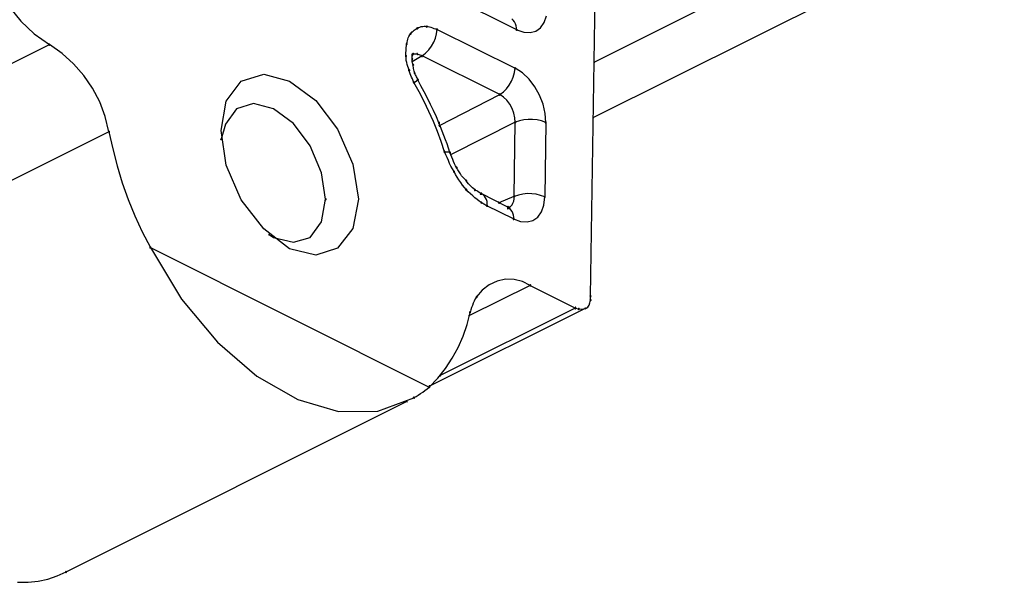
# Model space of a CAD drawing. Extents: x -424 to 186, y -4 to 301.
# Drawn here: x -286 to -284, y 223 to 224 of the extents above; entities that cross this region are included whole.
import ezdxf

# ---------------------------------------------------------------- set-up
doc = ezdxf.new("R2010")
doc.units = 0
doc.layers.add('PV', color=7, linetype='CONTINUOUS')

msp = doc.modelspace()

# ---------------------------------------------------------------- linework, layer by layer
at = {"layer": 'PV', "color": 7, "linetype": 'Continuous'}
for p, q in [((-285.1219, 223.219), (-285.1023, 224.5212)), ((-285.2405, 223.6476), (-285.9707, 224.0127)), ((-285.1152, 223.5962), (-284.6155, 223.846)), ((-285.1167, 223.5073), (-284.4563, 223.836)), ((-286.0563, 223.6841), (-286.0383, 223.6613)), ((-285.2462, 223.663), (-285.2485, 223.6653)), ((-285.1962, 223.6592), (-285.1925, 223.6699)), ((-286.0383, 223.6613), (-286.017, 223.6411)), ((-285.404, 223.6482), (-285.4024, 223.6492)), ((-285.4024, 223.6492), (-285.4007, 223.6499)), ((-285.4007, 223.6499), (-285.3985, 223.6511)), ((-285.3985, 223.6511), (-285.3963, 223.6521)), ((-285.3963, 223.6521), (-285.3941, 223.6528)), ((-285.3941, 223.6528), (-285.3919, 223.6532)), ((-285.3919, 223.6532), (-285.3897, 223.6534)), ((-285.3897, 223.6534), (-285.3876, 223.6534)), ((-285.3876, 223.6534), (-285.3854, 223.653)), ((-285.3854, 223.653), (-285.3832, 223.6529)), ((-285.3832, 223.6529), (-285.3809, 223.6524)), ((-285.3809, 223.6524), (-285.3786, 223.6517)), ((-285.3786, 223.6517), (-285.3762, 223.6508)), ((-285.3762, 223.6508), (-285.3738, 223.6499)), ((-285.3738, 223.6499), (-285.3713, 223.649)), ((-285.3713, 223.649), (-285.3687, 223.6481)), ((-285.2442, 223.6602), (-285.2462, 223.663)), ((-285.2426, 223.6573), (-285.2442, 223.6602)), ((-285.2415, 223.6541), (-285.2426, 223.6573)), ((-285.2407, 223.6509), (-285.2415, 223.6541)), ((-285.2405, 223.6476), (-285.2407, 223.6509)), ((-285.2098, 223.6456), (-285.2021, 223.651)), ((-285.2021, 223.651), (-285.1962, 223.6592)), ((-286.017, 223.6411), (-285.9924, 223.6238)), ((-285.4165, 223.6301), (-285.4158, 223.6325)), ((-285.4158, 223.6325), (-285.415, 223.6349)), ((-285.415, 223.6349), (-285.414, 223.6371)), ((-285.414, 223.6371), (-285.4128, 223.6393)), ((-285.4128, 223.6393), (-285.4113, 223.6414)), ((-285.4113, 223.6414), (-285.4101, 223.6428)), ((-285.4101, 223.6428), (-285.4087, 223.6442)), ((-285.4087, 223.6442), (-285.4073, 223.6457)), ((-285.4073, 223.6457), (-285.4057, 223.647)), ((-285.4057, 223.647), (-285.404, 223.6482)), ((-285.3741, 223.6275), (-285.3714, 223.6341)), ((-285.3714, 223.6341), (-285.3696, 223.641)), ((-285.3696, 223.641), (-285.3687, 223.6481)), ((-285.3687, 223.6481), (-285.2431, 223.5859)), ((-285.2405, 223.6476), (-285.2293, 223.6437)), ((-285.2293, 223.6437), (-285.219, 223.6431)), ((-285.219, 223.6431), (-285.2098, 223.6456)), ((-286.5469, 223.3471), (-285.9924, 223.6238)), ((-285.9718, 223.6095), (-285.9924, 223.6238)), ((-285.4187, 223.6139), (-285.4186, 223.6166)), ((-285.4186, 223.6166), (-285.4184, 223.6194)), ((-285.4184, 223.6194), (-285.4181, 223.6221)), ((-285.4181, 223.6221), (-285.4177, 223.6249)), ((-285.4177, 223.6249), (-285.4171, 223.6276)), ((-285.4171, 223.6276), (-285.4165, 223.6301)), ((-285.382, 223.6155), (-285.3776, 223.6213)), ((-285.3776, 223.6213), (-285.3741, 223.6275)), ((-285.9533, 223.5929), (-285.9718, 223.6095)), ((-285.4188, 223.6111), (-285.4187, 223.6139)), ((-285.4188, 223.6083), (-285.4188, 223.6111)), ((-285.4188, 223.6055), (-285.4188, 223.6083)), ((-285.4186, 223.6018), (-285.4188, 223.6055)), ((-285.4182, 223.5984), (-285.4186, 223.6018)), ((-285.4054, 223.6084), (-285.4087, 223.6076)), ((-285.4087, 223.6076), (-285.4087, 223.6065)), ((-285.4087, 223.6065), (-285.4077, 223.6074)), ((-285.4087, 223.6006), (-285.4087, 223.6065)), ((-285.3929, 223.6055), (-285.4087, 223.5962)), ((-285.4077, 223.6074), (-285.4072, 223.6086)), ((-285.4031, 223.6086), (-285.4054, 223.6084)), ((-285.4007, 223.6086), (-285.4031, 223.6086)), ((-285.3929, 223.6055), (-285.4007, 223.6086)), ((-285.3929, 223.6055), (-285.3871, 223.6102)), ((-285.2679, 223.5435), (-285.3929, 223.6055)), ((-285.3871, 223.6102), (-285.382, 223.6155)), ((-285.9369, 223.5743), (-285.9533, 223.5929)), ((-285.4176, 223.5951), (-285.4182, 223.5984)), ((-285.4167, 223.5919), (-285.4176, 223.5951)), ((-285.4158, 223.5888), (-285.4167, 223.5919)), ((-285.4147, 223.5857), (-285.4158, 223.5888)), ((-285.4136, 223.5825), (-285.4147, 223.5857)), ((-285.4086, 223.5968), (-285.4087, 223.6006)), ((-285.4081, 223.5942), (-285.4086, 223.5968)), ((-285.4077, 223.5927), (-285.4081, 223.5942)), ((-285.4072, 223.591), (-285.4077, 223.5927)), ((-285.4071, 223.5892), (-285.4072, 223.591)), ((-285.4069, 223.5872), (-285.4071, 223.5892)), ((-285.4066, 223.5852), (-285.4069, 223.5872)), ((-285.4062, 223.5832), (-285.4066, 223.5852)), ((-285.2442, 223.5787), (-285.2431, 223.5859)), ((-285.2314, 223.5782), (-285.2431, 223.5859)), ((-285.9229, 223.5538), (-285.9369, 223.5743)), ((-285.6839, 223.5652), (-285.6474, 223.5763)), ((-285.6474, 223.5763), (-285.6061, 223.5652)), ((-285.4129, 223.5798), (-285.4136, 223.5825)), ((-285.412, 223.577), (-285.4129, 223.5798)), ((-285.4109, 223.5742), (-285.412, 223.577)), ((-285.4097, 223.5714), (-285.4109, 223.5742)), ((-285.4085, 223.5686), (-285.4097, 223.5714)), ((-285.4058, 223.5813), (-285.4062, 223.5832)), ((-285.4052, 223.5795), (-285.4058, 223.5813)), ((-285.4046, 223.5778), (-285.4052, 223.5795)), ((-285.404, 223.5764), (-285.4046, 223.5778)), ((-285.4033, 223.575), (-285.404, 223.5764)), ((-285.4025, 223.5736), (-285.4033, 223.575)), ((-285.4017, 223.5721), (-285.4025, 223.5736)), ((-285.4009, 223.5706), (-285.4017, 223.5721)), ((-285.4002, 223.569), (-285.4009, 223.5706)), ((-285.249, 223.5648), (-285.2462, 223.5717)), ((-285.2462, 223.5717), (-285.2442, 223.5787)), ((-285.2207, 223.568), (-285.2314, 223.5782)), ((-285.9114, 223.5317), (-285.9229, 223.5538)), ((-285.7082, 223.5329), (-285.6839, 223.5652)), ((-285.6061, 223.5652), (-285.5637, 223.5339)), ((-285.4073, 223.5658), (-285.4085, 223.5686)), ((-285.4061, 223.5631), (-285.4073, 223.5658)), ((-285.4061, 223.5631), (-285.4039, 223.5641)), ((-285.3975, 223.5479), (-285.4061, 223.5631)), ((-285.4039, 223.5641), (-285.4018, 223.5653)), ((-285.4018, 223.5653), (-285.3997, 223.5673)), ((-285.3997, 223.5673), (-285.4002, 223.569)), ((-285.3946, 223.5575), (-285.3997, 223.5673)), ((-285.3894, 223.5476), (-285.3946, 223.5575)), ((-285.257, 223.5526), (-285.2526, 223.5584)), ((-285.2526, 223.5584), (-285.249, 223.5648)), ((-285.2115, 223.5559), (-285.2207, 223.568)), ((-285.2039, 223.5423), (-285.2115, 223.5559)), ((-285.3894, 223.5323), (-285.3975, 223.5479)), ((-285.3843, 223.5376), (-285.3894, 223.5476)), ((-285.3793, 223.5276), (-285.3843, 223.5376)), ((-285.3648, 223.4936), (-285.2679, 223.5435)), ((-285.2679, 223.5435), (-285.2621, 223.5476)), ((-285.262, 223.5395), (-285.2679, 223.5435)), ((-285.2621, 223.5476), (-285.257, 223.5526)), ((-285.2566, 223.5342), (-285.262, 223.5395)), ((-285.1983, 223.5279), (-285.2039, 223.5423)), ((-285.9025, 223.5082), (-285.9114, 223.5317)), ((-285.7162, 223.4856), (-285.7082, 223.5329)), ((-285.6642, 223.529), (-285.6914, 223.5207)), ((-285.6319, 223.5207), (-285.6642, 223.529)), ((-285.5637, 223.5339), (-285.5288, 223.4879)), ((-285.3818, 223.5164), (-285.3894, 223.5323)), ((-285.3744, 223.5177), (-285.3793, 223.5276)), ((-285.2518, 223.528), (-285.2566, 223.5342)), ((-285.2479, 223.521), (-285.2518, 223.528)), ((-285.1949, 223.5131), (-285.1983, 223.5279)), ((-285.8965, 223.4835), (-285.9025, 223.5082)), ((-285.6914, 223.5207), (-285.7092, 223.4959)), ((-285.5996, 223.497), (-285.6319, 223.5207)), ((-285.3747, 223.5003), (-285.3818, 223.5164)), ((-285.3699, 223.5078), (-285.3744, 223.5177)), ((-285.3658, 223.498), (-285.3699, 223.5078)), ((-285.2451, 223.5137), (-285.2479, 223.521)), ((-285.2434, 223.5062), (-285.2451, 223.5137)), ((-285.2431, 223.499), (-285.2434, 223.5062)), ((-285.194, 223.4985), (-285.1949, 223.5131)), ((-285.7092, 223.4959), (-285.7162, 223.4719)), ((-285.5728, 223.4608), (-285.5996, 223.497)), ((-285.3681, 223.4841), (-285.3747, 223.5003)), ((-285.3631, 223.4913), (-285.3658, 223.498)), ((-285.3605, 223.4846), (-285.3631, 223.4913)), ((-285.2431, 223.499), (-285.3462, 223.4471)), ((-285.2446, 223.3794), (-285.2431, 223.499)), ((-285.2364, 223.5013), (-285.2431, 223.499)), ((-285.2294, 223.5028), (-285.2364, 223.5013)), ((-285.2223, 223.5036), (-285.2294, 223.5028)), ((-285.2151, 223.5035), (-285.2223, 223.5036)), ((-285.2079, 223.5026), (-285.2151, 223.5035)), ((-285.2009, 223.501), (-285.2079, 223.5026)), ((-285.194, 223.4985), (-285.2009, 223.501)), ((-285.194, 223.4985), (-285.1955, 223.3789)), ((-285.8965, 223.4835), (-286.4484, 223.2086)), ((-285.8965, 223.4835), (-285.8905, 223.4561)), ((-285.7082, 223.4298), (-285.7162, 223.4856)), ((-285.5288, 223.4879), (-285.504, 223.4313)), ((-285.3622, 223.4678), (-285.3681, 223.4841)), ((-285.3578, 223.4777), (-285.3605, 223.4846)), ((-285.3552, 223.4709), (-285.3578, 223.4777)), ((-285.5547, 223.4174), (-285.5728, 223.4608)), ((-285.3568, 223.4515), (-285.3622, 223.4678)), ((-285.3527, 223.464), (-285.3552, 223.4709)), ((-285.3503, 223.4571), (-285.3527, 223.464)), ((-285.8905, 223.4561), (-285.8834, 223.4287)), ((-285.3568, 223.4515), (-285.3531, 223.4515)), ((-285.3546, 223.4467), (-285.3568, 223.4515)), ((-285.3526, 223.442), (-285.3546, 223.4467)), ((-285.3531, 223.4515), (-285.3506, 223.4515)), ((-285.3506, 223.4515), (-285.348, 223.4502)), ((-285.348, 223.4502), (-285.3503, 223.4571)), ((-285.3464, 223.4464), (-285.348, 223.4502)), ((-285.3449, 223.4427), (-285.3464, 223.4464)), ((-285.3435, 223.439), (-285.3449, 223.4427)), ((-285.8834, 223.4287), (-285.8751, 223.4016)), ((-285.6839, 223.374), (-285.7082, 223.4298)), ((-285.504, 223.4313), (-285.495, 223.375)), ((-285.3506, 223.4374), (-285.3526, 223.442)), ((-285.3486, 223.4328), (-285.3506, 223.4374)), ((-285.3465, 223.4283), (-285.3486, 223.4328)), ((-285.3441, 223.4239), (-285.3465, 223.4283)), ((-285.3421, 223.4356), (-285.3435, 223.439)), ((-285.3406, 223.4322), (-285.3421, 223.4356)), ((-285.3391, 223.429), (-285.3406, 223.4322)), ((-285.3374, 223.4259), (-285.3391, 223.429)), ((-285.548, 223.375), (-285.5547, 223.4174)), ((-285.3415, 223.4195), (-285.3441, 223.4239)), ((-285.3391, 223.415), (-285.3415, 223.4195)), ((-285.3365, 223.4106), (-285.3391, 223.415)), ((-285.3353, 223.4224), (-285.3374, 223.4259)), ((-285.3333, 223.419), (-285.3353, 223.4224)), ((-285.3313, 223.4159), (-285.3333, 223.419)), ((-285.3292, 223.413), (-285.3313, 223.4159)), ((-285.3269, 223.4102), (-285.3292, 223.413)), ((-285.8751, 223.4016), (-285.8657, 223.3747)), ((-285.3337, 223.4062), (-285.3365, 223.4106)), ((-285.3307, 223.4019), (-285.3337, 223.4062)), ((-285.3277, 223.3978), (-285.3307, 223.4019)), ((-285.3247, 223.394), (-285.3277, 223.3978)), ((-285.3245, 223.4077), (-285.3269, 223.4102)), ((-285.3219, 223.4052), (-285.3245, 223.4077)), ((-285.3202, 223.4026), (-285.3219, 223.4052)), ((-285.3182, 223.4001), (-285.3202, 223.4026)), ((-285.3161, 223.3978), (-285.3182, 223.4001)), ((-285.3139, 223.3956), (-285.3161, 223.3978)), ((-285.3117, 223.3935), (-285.3139, 223.3956)), ((-285.3219, 223.3905), (-285.3247, 223.394)), ((-285.3185, 223.387), (-285.3219, 223.3905)), ((-285.315, 223.3836), (-285.3185, 223.387)), ((-285.3114, 223.3804), (-285.315, 223.3836)), ((-285.3096, 223.3917), (-285.3117, 223.3935)), ((-285.3079, 223.3775), (-285.3114, 223.3804)), ((-285.3077, 223.39), (-285.3096, 223.3917)), ((-285.3062, 223.3893), (-285.3077, 223.39)), ((-285.3048, 223.3886), (-285.3062, 223.3893)), ((-285.3034, 223.3878), (-285.3048, 223.3886)), ((-285.3009, 223.3862), (-285.3034, 223.3878)), ((-285.2986, 223.3846), (-285.3009, 223.3862)), ((-285.2976, 223.3841), (-285.2986, 223.3841)), ((-285.2547, 223.3624), (-285.2976, 223.3841)), ((-285.2948, 223.3823), (-285.2976, 223.3841)), ((-285.2925, 223.3801), (-285.2948, 223.3823)), ((-285.2906, 223.3775), (-285.2925, 223.3801)), ((-285.2689, 223.3698), (-285.2446, 223.3799)), ((-285.2449, 223.3758), (-285.2446, 223.3799)), ((-285.2377, 223.3819), (-285.2446, 223.3794)), ((-285.2307, 223.3835), (-285.2377, 223.3819)), ((-285.2235, 223.3842), (-285.2307, 223.3835)), ((-285.2163, 223.384), (-285.2235, 223.3842)), ((-285.2092, 223.383), (-285.2163, 223.384)), ((-285.2022, 223.3813), (-285.2092, 223.383)), ((-285.1955, 223.3789), (-285.2022, 223.3813)), ((-285.8657, 223.3747), (-285.855, 223.3484)), ((-285.6474, 223.3275), (-285.6839, 223.374)), ((-285.5547, 223.3386), (-285.548, 223.375)), ((-285.495, 223.375), (-285.504, 223.328)), ((-285.3043, 223.3747), (-285.3079, 223.3775)), ((-285.3009, 223.3722), (-285.3043, 223.3747)), ((-285.2976, 223.3698), (-285.3009, 223.3722)), ((-285.295, 223.3681), (-285.2976, 223.3698)), ((-285.2936, 223.3673), (-285.295, 223.3681)), ((-285.2922, 223.3665), (-285.2936, 223.3673)), ((-285.2908, 223.3658), (-285.2922, 223.3665)), ((-285.2886, 223.3647), (-285.2908, 223.3658)), ((-285.2893, 223.3746), (-285.2906, 223.3775)), ((-285.2884, 223.3715), (-285.2893, 223.3746)), ((-285.2886, 223.3647), (-285.2882, 223.3682)), ((-285.2457, 223.3435), (-285.2886, 223.3647)), ((-285.2882, 223.3682), (-285.2884, 223.3715)), ((-285.2522, 223.3619), (-285.25, 223.3639)), ((-285.25, 223.3639), (-285.2481, 223.3663)), ((-285.2481, 223.3663), (-285.2466, 223.369)), ((-285.2466, 223.369), (-285.2455, 223.3722)), ((-285.2455, 223.3722), (-285.2449, 223.3758)), ((-285.2008, 223.3546), (-285.1969, 223.3655)), ((-285.1969, 223.3655), (-285.1955, 223.3789)), ((-285.855, 223.3484), (-285.8431, 223.3226)), ((-285.2521, 223.3624), (-285.2547, 223.3624)), ((-285.2522, 223.3605), (-285.2547, 223.3624)), ((-285.2547, 223.3603), (-285.2522, 223.3619)), ((-285.25, 223.3582), (-285.2522, 223.3605)), ((-285.2521, 223.3613), (-285.2521, 223.3624)), ((-285.2482, 223.3555), (-285.25, 223.3582)), ((-285.2468, 223.3526), (-285.2482, 223.3555)), ((-285.2459, 223.3495), (-285.2468, 223.3526)), ((-285.2455, 223.3465), (-285.2459, 223.3495)), ((-285.2068, 223.3464), (-285.2008, 223.3546)), ((-285.5728, 223.3138), (-285.5547, 223.3386)), ((-285.2457, 223.3435), (-285.2455, 223.3465)), ((-285.2457, 223.3435), (-285.2344, 223.3393)), ((-285.2344, 223.3393), (-285.224, 223.3385)), ((-285.224, 223.3385), (-285.2147, 223.3409)), ((-285.2147, 223.3409), (-285.2068, 223.3464)), ((-285.8431, 223.3226), (-285.8299, 223.2975)), ((-285.6061, 223.2952), (-285.6474, 223.3275)), ((-285.6384, 223.3179), (-285.6319, 223.3138)), ((-285.504, 223.328), (-285.5288, 223.2962)), ((-285.6319, 223.3138), (-285.5996, 223.3058)), ((-285.5996, 223.3058), (-285.5728, 223.3138)), ((-285.8299, 223.2975), (-285.3813, 223.073)), ((-285.8299, 223.2975), (-285.7796, 223.2144)), ((-285.5637, 223.2851), (-285.6061, 223.2952)), ((-285.5288, 223.2962), (-285.5637, 223.2851)), ((-285.285, 223.2375), (-285.2961, 223.229)), ((-285.2723, 223.2433), (-285.285, 223.2375)), ((-285.2588, 223.2463), (-285.2723, 223.2433)), ((-285.2449, 223.2462), (-285.2588, 223.2463)), ((-285.2314, 223.243), (-285.2449, 223.2462)), ((-285.2188, 223.2365), (-285.2314, 223.243)), ((-285.2188, 223.2365), (-285.3167, 223.1879)), ((-285.2961, 223.229), (-285.3051, 223.2179)), ((-285.2188, 223.2365), (-285.1462, 223.1998)), ((-285.7796, 223.2144), (-285.7217, 223.145)), ((-285.3105, 223.208), (-285.3119, 223.2044)), ((-285.309, 223.2114), (-285.3105, 223.208)), ((-285.3072, 223.2147), (-285.309, 223.2114)), ((-285.3051, 223.2179), (-285.3072, 223.2147)), ((-285.1243, 223.2045), (-285.1228, 223.2082)), ((-285.1228, 223.2082), (-285.1219, 223.2128)), ((-285.1219, 223.2128), (-285.1219, 223.219)), ((-285.3803, 223.075), (-285.1309, 223.1993)), ((-285.3632, 223.0921), (-285.1462, 223.2006)), ((-285.3204, 223.1737), (-285.3157, 223.1931)), ((-285.3145, 223.197), (-285.3157, 223.1931)), ((-285.3132, 223.2007), (-285.3145, 223.197)), ((-285.3119, 223.2044), (-285.3132, 223.2007)), ((-285.1462, 223.1998), (-285.141, 223.1988)), ((-285.141, 223.1988), (-285.1364, 223.1983)), ((-285.1364, 223.1983), (-285.1324, 223.1986)), ((-285.1324, 223.1986), (-285.1291, 223.1998)), ((-285.1291, 223.1998), (-285.1264, 223.2017)), ((-285.1264, 223.2017), (-285.1243, 223.2045)), ((-285.3268, 223.1548), (-285.3204, 223.1737)), ((-285.7217, 223.145), (-285.6586, 223.0907)), ((-285.3348, 223.1367), (-285.3268, 223.1548)), ((-285.3443, 223.1193), (-285.3348, 223.1367)), ((-285.3553, 223.1029), (-285.3443, 223.1193)), ((-285.3677, 223.0874), (-285.3553, 223.1029)), ((-285.6586, 223.0907), (-285.5929, 223.0532)), ((-285.3813, 223.073), (-285.3677, 223.0874)), ((-285.3991, 223.0601), (-285.3954, 223.0624)), ((-285.3954, 223.0624), (-285.3918, 223.0649)), ((-285.3918, 223.0649), (-285.3882, 223.0674)), ((-285.3882, 223.0674), (-285.3847, 223.0701)), ((-285.3847, 223.0701), (-285.3813, 223.073)), ((-285.9655, 222.7756), (-285.4177, 223.0497)), ((-285.5929, 223.0532), (-285.5273, 223.0339)), ((-285.4641, 223.0342), (-285.4061, 223.0557)), ((-285.4061, 223.0557), (-285.4026, 223.0579)), ((-285.4026, 223.0579), (-285.3991, 223.0601)), ((-285.5273, 223.0339), (-285.4641, 223.0342)), ((-286.0103, 222.7609), (-285.9947, 222.7642)), ((-285.9947, 222.7642), (-285.9797, 222.7691)), ((-285.9797, 222.7691), (-285.9655, 222.7756)), ((-286.0436, 222.7589), (-286.0266, 222.7592)), ((-286.0266, 222.7592), (-286.0103, 222.7609))]:
    msp.add_line(p, q, dxfattribs=at)
for centre, start, end in [((-285.4007, 223.6499), 118.5038, 298.5038), ((-285.4007, 223.6499), 293.1986, 113.1986), ((-285.3854, 223.653), 85.4653, 265.4653), ((-285.3854, 223.653), 261.5081, 81.5081), ((-285.3687, 223.6481), 63.6239, 243.6239), ((-285.3687, 223.6481), 352.6919, 172.6919), ((-285.3687, 223.6481), 252.1421, 72.1421), ((-285.2405, 223.6476), 70.6837, 250.6837), ((-285.2405, 223.6476), 243.4349, 63.4349), ((-285.4113, 223.6414), 139.0785, 319.0785), ((-285.4113, 223.6414), 324.812, 144.812), ((-285.2405, 223.6476), 184.3692, 4.3692), ((-285.9924, 223.6238), 55.0349, 235.0349), ((-285.9924, 223.6238), 234.948, 54.948), ((-285.9924, 223.6238), 296.5223, 116.5223), ((-285.4177, 223.6249), 352.0916, 172.0916), ((-285.4177, 223.6249), 166.5764, 346.5764), ((-285.4188, 223.6055), 2.3658, 182.3658), ((-285.4188, 223.6055), 179.9394, 359.9394), ((-285.4087, 223.6076), 104.1183, 284.1183), ((-285.4087, 223.6076), 0, 180), ((-285.4087, 223.6065), 0, 180), ((-285.4087, 223.6065), 130.8119, 310.8119), ((-285.4087, 223.6065), 180, 0), ((-285.4087, 223.6006), 1.8576, 181.8576), ((-285.4072, 223.6086), 336.1788, 156.1788), ((-285.4007, 223.6086), 68.1986, 248.1986), ((-285.4007, 223.6086), 270.5806, 90.5806), ((-285.3929, 223.6055), 63.6247, 243.6247), ((-285.3929, 223.6055), 128.9976, 308.9976), ((-285.3929, 223.6055), 300.5476, 120.5476), ((-285.3929, 223.6055), 248.1986, 68.1986), ((-285.4087, 223.6006), 180, 0), ((-285.4087, 223.5962), 120.5476, 300.5476), ((-285.4072, 223.591), 1.9209, 181.9209), ((-285.4072, 223.591), 198.9841, 18.9841), ((-285.2431, 223.5859), 56.8916, 236.8916), ((-285.2431, 223.5859), 351.089, 171.089), ((-285.2431, 223.5859), 243.6239, 63.6239), ((-285.1152, 223.5962), 116.5651, 296.5651), ((-285.4136, 223.5825), 14.2579, 194.2579), ((-285.4136, 223.5825), 199.122, 19.122), ((-285.4046, 223.5778), 20.8306, 200.8306), ((-285.4046, 223.5778), 200.9131, 20.9131), ((-285.4061, 223.5631), 29.4659, 209.4659), ((-285.4061, 223.5631), 114.1633, 294.1633), ((-285.4061, 223.5631), 203.2603, 23.2603), ((-285.3997, 223.5673), 27.3105, 207.3105), ((-285.3997, 223.5673), 197.5991, 17.5991), ((-285.3997, 223.5673), 312.0764, 132.0764), ((-285.2679, 223.5435), 56.0979, 236.0979), ((-285.2679, 223.5435), 125.2963, 305.2963), ((-285.2679, 223.5435), 297.2334, 117.2334), ((-285.2679, 223.5435), 243.6247, 63.6247), ((-285.1167, 223.5073), 116.4574, 296.4574), ((-285.3658, 223.498), 21.7536, 201.7536), ((-285.3658, 223.498), 202.7598, 22.7598), ((-285.3648, 223.4936), 117.2334, 297.2334), ((-285.2431, 223.499), 359.2575, 179.2575), ((-285.2431, 223.499), 108.7864, 288.7864), ((-285.2431, 223.499), 182.4104, 2.4104), ((-285.2431, 223.499), 296.7371, 116.7371), ((-285.194, 223.4985), 359.2575, 179.2575), ((-285.194, 223.4985), 183.5435, 3.5435), ((-285.194, 223.4985), 250.262, 70.262), ((-285.8965, 223.4835), 12.2949, 192.2949), ((-285.8965, 223.4835), 193.6826, 13.6826), ((-285.8965, 223.4835), 296.4792, 116.4792), ((-285.7162, 223.4719), 163.8108, 343.8108), ((-285.3568, 223.4515), 90, 270), ((-285.3568, 223.4515), 23.9017, 203.9017), ((-285.3568, 223.4515), 198.3038, 18.3038), ((-285.348, 223.4502), 22.5654, 202.5654), ((-285.348, 223.4502), 198.4086, 18.4086), ((-285.348, 223.4502), 243.4349, 63.4349), ((-285.3462, 223.4471), 116.7371, 296.7371), ((-285.3374, 223.4259), 30.2277, 210.2277), ((-285.3415, 223.4195), 28.0956, 208.0956), ((-285.3415, 223.4195), 210.4643, 30.4643), ((-285.3374, 223.4259), 208.7827, 28.7827), ((-285.3219, 223.4052), 33.2485, 213.2485), ((-285.3219, 223.4052), 227.601, 47.601), ((-285.3219, 223.3905), 43.6343, 223.6343), ((-285.3219, 223.3905), 219.1495, 39.1495), ((-285.3077, 223.39), 65.2412, 245.2412), ((-285.3077, 223.39), 228.8769, 48.8769), ((-285.2986, 223.3841), 90, 270), ((-285.2986, 223.3846), 235.1347, 55.1347), ((-285.2976, 223.3841), 63.1595, 243.1595), ((-285.2976, 223.3841), 57.3803, 237.3803), ((-285.2976, 223.3841), 270, 90), ((-285.2446, 223.3799), 356.7382, 176.7382), ((-285.2446, 223.3794), 110.0153, 290.0153), ((-285.2446, 223.3794), 179.2575, 359.2575), ((-285.2446, 223.3799), 292.5333, 112.5333), ((-285.1955, 223.3789), 354.156, 174.156), ((-285.1955, 223.3789), 250.0542, 70.0542), ((-285.548, 223.375), 349.5522, 169.5522), ((-285.548, 223.375), 189.0085, 9.0085), ((-285.2976, 223.3698), 55.6922, 235.6922), ((-285.2976, 223.3698), 234.8204, 54.8204), ((-285.2886, 223.3647), 63.7117, 243.7117), ((-285.2886, 223.3647), 174.2147, 354.2147), ((-285.2886, 223.3647), 243.589, 63.589), ((-285.2689, 223.3698), 112.5333, 292.5333), ((-285.2547, 223.3624), 90, 270), ((-285.2547, 223.3624), 53.8612, 233.8612), ((-285.1955, 223.3789), 179.2575, 359.2575), ((-285.2547, 223.3603), 122.776, 302.776), ((-285.2547, 223.3624), 243.1595, 63.1595), ((-285.2521, 223.3613), 180, 0), ((-285.2457, 223.3435), 69.4684, 249.4684), ((-285.2457, 223.3435), 177.1108, 357.1108), ((-285.2457, 223.3435), 243.7117, 63.7117), ((-285.6384, 223.3179), 57.3808, 237.3808), ((-285.8299, 223.2975), 63.4086, 243.4086), ((-285.8299, 223.2975), 31.1429, 211.1429), ((-285.8299, 223.2975), 207.75, 27.75), ((-285.2188, 223.2365), 63.1908, 243.1908), ((-285.2188, 223.2365), 296.3834, 116.3834), ((-285.2188, 223.2365), 242.763, 62.763), ((-285.3051, 223.2179), 140.8404, 320.8404), ((-285.3051, 223.2179), 326.9828, 146.9828), ((-285.1219, 223.219), 0, 180), ((-285.1219, 223.219), 179.1361, 359.1361), ((-285.1219, 223.2128), 348.3433, 168.3433), ((-285.1219, 223.2128), 180, 0), ((-285.3157, 223.1931), 162.5105, 342.5105), ((-285.3157, 223.1931), 346.3158, 166.3158), ((-285.1462, 223.1998), 78.6901, 258.6901), ((-285.1462, 223.2006), 296.5651, 116.5651), ((-285.1462, 223.1998), 243.1908, 63.1908), ((-285.141, 223.1988), 83.9929, 263.9929), ((-285.141, 223.1988), 258.6901, 78.6901), ((-285.1309, 223.1993), 296.4938, 116.4938), ((-285.3167, 223.1879), 116.3834, 296.3834), ((-285.3632, 223.0921), 116.5651, 296.5651), ((-285.3813, 223.073), 136.542, 316.542), ((-285.3813, 223.073), 310.3564, 130.3564), ((-285.3813, 223.073), 243.4086, 63.4086), ((-285.3803, 223.075), 116.4938, 296.4938), ((-285.4177, 223.0497), 296.5867, 116.5867), ((-285.4061, 223.0557), 122.4656, 302.4656), ((-285.4061, 223.0557), 290.3174, 110.3174), ((-285.9655, 222.7756), 116.5867, 296.5867), ((-285.9655, 222.7756), 294.5416, 114.5416)]:
    msp.add_arc(centre, 0.000886, start, end, dxfattribs=at)

doc.saveas('drawing.dxf')
